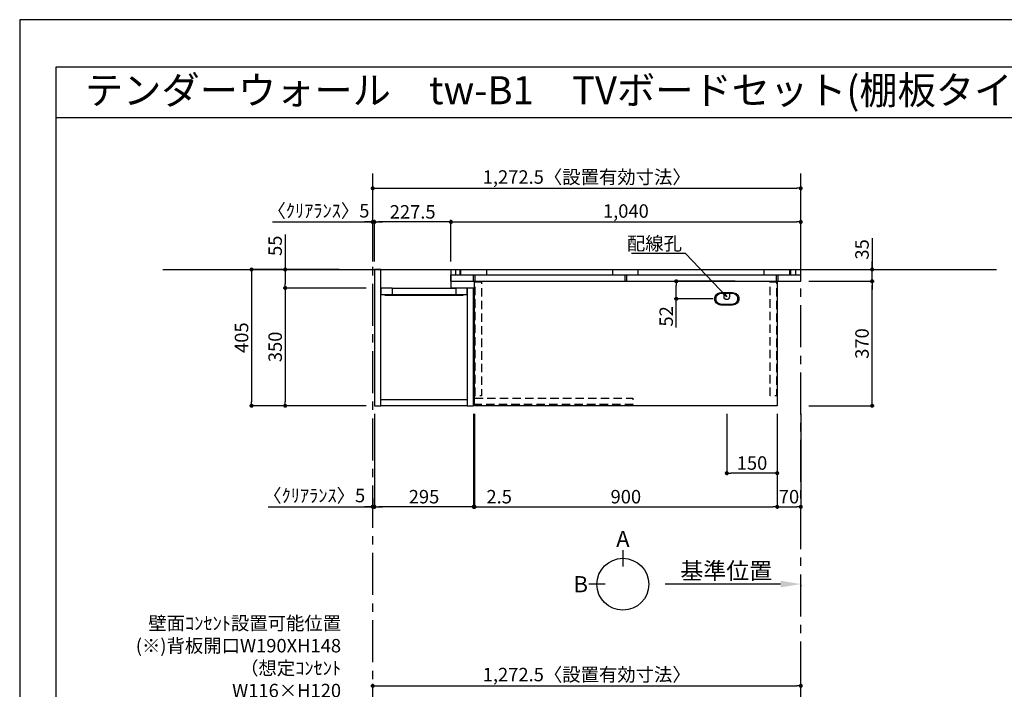
# Model space of a CAD drawing. Extents: x 9816 to 18132, y -16160 to -10280.
# Drawn here: x 9816 to 12743, y -12270 to -10280 of the extents above; entities that cross this region are included whole.
import ezdxf
from ezdxf.enums import TextEntityAlignment as Align

# ---------------------------------------------------------------- set-up
doc = ezdxf.new("R2010")
doc.units = 0
doc.header["$LTSCALE"] = 50
doc.header["$MEASUREMENT"] = 0
doc.linetypes.add('CENTER', pattern=[2, 1.25, -0.25, 0.25, -0.25])
doc.linetypes.add('HIDDEN', pattern=[0.375, 0.25, -0.125])
doc.layers.get('0').update_dxf_attribs({"linetype": 'CONTINUOUS'})
doc.layers.get('DEFPOINTS').update_dxf_attribs({"color": 146, "linetype": 'CONTINUOUS'})
for name, color, linetype in [('111-壁仕上', 3, 'CONTINUOUS'), ('120-キャビネット（外）', 7, 'CONTINUOUS'), ('121-キャビネット（中）', 253, 'HIDDEN'), ('122-扉', 6, 'CONTINUOUS'), ('141-パーツ', 31, 'CONTINUOUS'), ('160-文字', 254, 'CONTINUOUS'), ('166-寸法B', 11, 'CONTINUOUS'), ('190-図面外枠', 5, 'CONTINUOUS')]:
    doc.layers.add(name, color=color, linetype=linetype)
doc.styles.add('KH001', font='msgothic.ttc')
doc.dimstyles.new('KH1xx020', dxfattribs={"dimscale": 20, "dimtxt": 2, "dimasz": 0.6, "dimexe": 0.3, "dimexo": 1.2, "dimgap": 0.5, "dimtad": 3, "dimdec": 1, "dimdsep": 46, "dimlunit": 6, "dimtxsty": 'KH001', "dimblk": 'DOT', "dimcen": 1, "dimdle": 1, "dimclrd": 256, "dimclre": 256, "dimclrt": 256, "dimadec": 0, "dimazin": 0, "dimtfac": 1, "dimtdec": 1, "dimtix": 1, "dimtmove": 2, "dimatfit": 3, "dimldrblk": 'CLOSEDBLANK', "dimfxl": 1, "dimtolj": 1, "dimtzin": 0, "dimlwd": -1, "dimlwe": -1, "dimarcsym": 0})

# ---------------------------------------------------------------- blocks, each defined once
blk = doc.blocks.new('A$C5D946DDC')
at = {"layer": '190-図面外枠'}
for p, q in [((271, 14349.3), (20519, 14349.3)), ((271, 350.7), (271, 14349.3))]:
    blk.add_line(p, q, dxfattribs=at)
at = {"layer": 'DEFPOINTS'}
blk.add_lwpolyline([(0, 0), (20790, 0), (20790, 14700), (0, 14700)], close=True, dxfattribs=at)
blk = doc.blocks.new('_Dot')
at = {"color": 0, "linetype": 'ByBlock', "lineweight": -2}
blk.add_line((-0.5, 0), (-1, 0), dxfattribs=at)
at = {"color": 0, "linetype": 'ByBlock', "const_width": 0.5}
blk.add_lwpolyline([(-0.25, 0, 1), (0.25, 0, 1)], format="xyb", close=True, dxfattribs=at)
blk = doc.blocks.new('*D1188')
at = {"layer": '166-寸法B', "transparency": 16777216}
for p, q in [((10865.4, -10998.5), (10865.4, -10775.2)), ((10877.4, -10781.2), (12125.9, -10781.2)), ((12137.9, -10998.5), (12137.9, -10775.2))]:
    blk.add_line(p, q, dxfattribs=at)
at = {"layer": 'DEFPOINTS', "color": 0, "transparency": 16777216}
for p in [(12137.9, -10781.2), (10865.4, -11022.5), (12137.9, -11022.5)]:
    blk.add_point(p, dxfattribs=at)
at = {"layer": '166-寸法B', "transparency": 16777216, "xscale": 12, "yscale": 12, "zscale": 12, "rotation": 180}
blk.add_blockref('_Dot', (10865.4, -10781.2), dxfattribs=at)
at = {"layer": '166-寸法B', "transparency": 16777216, "xscale": 12, "yscale": 12, "zscale": 12}
blk.add_blockref('_Dot', (12137.9, -10781.2), dxfattribs=at)
at = {"layer": '166-寸法B', "transparency": 16777216, "insert": (11501.6, -10747.6), "char_height": 40, "attachment_point": 5}
blk.add_mtext('\\A1;1,272.5〈設置有効寸法〉', dxfattribs=at)
blk = doc.blocks.new('_ClosedBlank')
at = {"color": 0, "linetype": 'ByBlock', "lineweight": -2}
for p, q in [((-1, 0.167), (0, 0)), ((-1, 0.167), (-1, -0.167)), ((0, 0), (-1, -0.167))]:
    blk.add_line(p, q, dxfattribs=at)
blk = doc.blocks.new('*D1191')
at = {"layer": '166-寸法B', "transparency": 16777216}
for p, q in [((10766.1, -11022.5), (10499.4, -11022.5)), ((10505.4, -11034.5), (10505.4, -11415.5)), ((10846.4, -11427.5), (10499.4, -11427.5))]:
    blk.add_line(p, q, dxfattribs=at)
at = {"layer": 'DEFPOINTS', "color": 0, "transparency": 16777216}
for p in [(10790.1, -11022.5), (10505.4, -11427.5), (10870.4, -11427.5)]:
    blk.add_point(p, dxfattribs=at)
at = {"layer": '166-寸法B', "transparency": 16777216, "xscale": 12, "yscale": 12, "zscale": 12}
for p, rotation in [((10505.4, -11022.5), 90), ((10505.4, -11427.5), 270)]:
    blk.add_blockref('_Dot', p, dxfattribs=dict(at, rotation=rotation))
at = {"layer": '166-寸法B', "transparency": 16777216, "insert": (10475.4, -11225), "char_height": 40, "attachment_point": 5, "rotation": 90}
blk.add_mtext('\\A1;405', dxfattribs=at)
blk = doc.blocks.new('*D1192')
at = {"layer": '166-寸法B', "transparency": 16777216}
for p, q in [((11097.9, -10998.5), (11097.9, -10875.2)), ((11109.9, -10881.2), (12125.9, -10881.2)), ((12137.9, -10998.5), (12137.9, -10875.2))]:
    blk.add_line(p, q, dxfattribs=at)
at = {"layer": 'DEFPOINTS', "color": 0, "transparency": 16777216}
for p in [(12137.9, -10881.2), (11097.9, -11022.5), (12137.9, -11022.5)]:
    blk.add_point(p, dxfattribs=at)
at = {"layer": '166-寸法B', "transparency": 16777216, "xscale": 12, "yscale": 12, "zscale": 12, "rotation": 180}
blk.add_blockref('_Dot', (11097.9, -10881.2), dxfattribs=at)
at = {"layer": '166-寸法B', "transparency": 16777216, "xscale": 12, "yscale": 12, "zscale": 12}
blk.add_blockref('_Dot', (12137.9, -10881.2), dxfattribs=at)
at = {"layer": '166-寸法B', "transparency": 16777216, "insert": (11617.9, -10848.7), "char_height": 40, "attachment_point": 5}
blk.add_mtext('\\A1;1,040', dxfattribs=at)
blk = doc.blocks.new('*D1194')
at = {"layer": '166-寸法B', "transparency": 16777216}
for p, q in [((11167.9, -11451.5), (11167.9, -11733.7)), ((12067.9, -11454.9), (12067.9, -11733.7)), ((11179.9, -11727.7), (12055.9, -11727.7))]:
    blk.add_line(p, q, dxfattribs=at)
at = {"layer": 'DEFPOINTS', "color": 0, "transparency": 16777216}
for p in [(11167.9, -11427.5), (12067.9, -11430.9), (12067.9, -11727.7)]:
    blk.add_point(p, dxfattribs=at)
at = {"layer": '166-寸法B', "transparency": 16777216, "xscale": 12, "yscale": 12, "zscale": 12, "rotation": 180}
blk.add_blockref('_Dot', (11167.9, -11727.7), dxfattribs=at)
at = {"layer": '166-寸法B', "transparency": 16777216, "xscale": 12, "yscale": 12, "zscale": 12}
blk.add_blockref('_Dot', (12067.9, -11727.7), dxfattribs=at)
at = {"layer": '166-寸法B', "transparency": 16777216, "insert": (11617.9, -11697.7), "char_height": 40, "attachment_point": 5}
blk.add_mtext('\\A1;900', dxfattribs=at)
blk = doc.blocks.new('*D1196')
at = {"layer": '166-寸法B', "transparency": 16777216}
for p, q in [((10870.4, -10998.5), (10870.4, -10875.2)), ((11085.9, -10881.2), (10882.4, -10881.2)), ((11097.9, -10998.5), (11097.9, -10875.2))]:
    blk.add_line(p, q, dxfattribs=at)
at = {"layer": 'DEFPOINTS', "color": 0, "transparency": 16777216}
for p in [(10870.4, -10881.2), (10870.4, -11022.5), (11097.9, -11022.5)]:
    blk.add_point(p, dxfattribs=at)
at = {"layer": '166-寸法B', "transparency": 16777216, "xscale": 12, "yscale": 12, "zscale": 12, "rotation": 180}
blk.add_blockref('_Dot', (10870.4, -10881.2), dxfattribs=at)
at = {"layer": '166-寸法B', "transparency": 16777216, "xscale": 12, "yscale": 12, "zscale": 12}
blk.add_blockref('_Dot', (11097.9, -10881.2), dxfattribs=at)
at = {"layer": '166-寸法B', "transparency": 16777216, "insert": (10984.1, -10851.2), "char_height": 40, "attachment_point": 5}
blk.add_mtext('\\A1;227.5', dxfattribs=at)
blk = doc.blocks.new('*D1197')
at = {"layer": '166-寸法B', "transparency": 16777216}
for p, q in [((11165.4, -11451.5), (11165.4, -11733.7)), ((11167.9, -11451.5), (11167.9, -11733.7)), ((11153.4, -11727.7), (11141.4, -11727.7)), ((11167.9, -11727.7), (11165.4, -11727.7)), ((11179.9, -11727.7), (11191.9, -11727.7))]:
    blk.add_line(p, q, dxfattribs=at)
at = {"layer": 'DEFPOINTS', "color": 0, "transparency": 16777216}
for p in [(11165.4, -11427.5), (11167.9, -11427.5), (11165.4, -11727.7)]:
    blk.add_point(p, dxfattribs=at)
at = {"layer": '166-寸法B', "transparency": 16777216, "xscale": 12, "yscale": 12, "zscale": 12}
blk.add_blockref('_Dot', (11165.4, -11727.7), dxfattribs=at)
at = {"layer": '166-寸法B', "transparency": 16777216, "xscale": 12, "yscale": 12, "zscale": 12, "rotation": 180}
blk.add_blockref('_Dot', (11167.9, -11727.7), dxfattribs=at)
at = {"layer": '166-寸法B', "transparency": 16777216, "insert": (11241.3, -11697.7), "char_height": 40, "attachment_point": 5}
blk.add_mtext('\\A1;2.5', dxfattribs=at)
blk = doc.blocks.new('*D1198')
at = {"layer": '166-寸法B', "transparency": 16777216}
for p, q in [((10870.4, -11451.5), (10870.4, -11733.7)), ((11165.4, -11451.5), (11165.4, -11733.7)), ((11153.4, -11727.7), (10882.4, -11727.7))]:
    blk.add_line(p, q, dxfattribs=at)
at = {"layer": 'DEFPOINTS', "color": 0, "transparency": 16777216}
for p in [(10870.4, -11427.5), (11165.4, -11427.5), (10870.4, -11727.7)]:
    blk.add_point(p, dxfattribs=at)
at = {"layer": '166-寸法B', "transparency": 16777216, "xscale": 12, "yscale": 12, "zscale": 12, "rotation": 180}
blk.add_blockref('_Dot', (10870.4, -11727.7), dxfattribs=at)
at = {"layer": '166-寸法B', "transparency": 16777216, "xscale": 12, "yscale": 12, "zscale": 12}
blk.add_blockref('_Dot', (11165.4, -11727.7), dxfattribs=at)
at = {"layer": '166-寸法B', "transparency": 16777216, "insert": (11017.9, -11697.7), "char_height": 40, "attachment_point": 5}
blk.add_mtext('\\A1;295', dxfattribs=at)
blk = doc.blocks.new('*D1199')
at = {"layer": '166-寸法B', "transparency": 16777216}
for p, q in [((11917.9, -11451.5), (11917.9, -11633.7)), ((12067.9, -11454.9), (12067.9, -11633.7)), ((12055.9, -11627.7), (11929.9, -11627.7))]:
    blk.add_line(p, q, dxfattribs=at)
at = {"layer": 'DEFPOINTS', "color": 0, "transparency": 16777216}
for p in [(11917.9, -11427.5), (12067.9, -11430.9), (11917.9, -11627.7)]:
    blk.add_point(p, dxfattribs=at)
at = {"layer": '166-寸法B', "transparency": 16777216, "xscale": 12, "yscale": 12, "zscale": 12, "rotation": 180}
blk.add_blockref('_Dot', (11917.9, -11627.7), dxfattribs=at)
at = {"layer": '166-寸法B', "transparency": 16777216, "xscale": 12, "yscale": 12, "zscale": 12}
blk.add_blockref('_Dot', (12067.9, -11627.7), dxfattribs=at)
at = {"layer": '166-寸法B', "transparency": 16777216, "insert": (11992.9, -11597.7), "char_height": 40, "attachment_point": 5}
blk.add_mtext('\\A1;150', dxfattribs=at)
blk = doc.blocks.new('*D1217')
at = {"layer": '166-寸法B', "transparency": 16777216}
for p, q in [((10605.4, -10918.7), (10605.4, -11022.5)), ((10766.1, -11022.5), (10599.4, -11022.5)), ((10605.4, -11034.5), (10605.4, -11065.5)), ((10846.4, -11077.5), (10599.4, -11077.5))]:
    blk.add_line(p, q, dxfattribs=at)
at = {"layer": 'DEFPOINTS', "color": 0, "transparency": 16777216}
for p in [(10790.1, -11022.5), (10605.4, -11077.5), (10870.4, -11077.5)]:
    blk.add_point(p, dxfattribs=at)
at = {"layer": '166-寸法B', "transparency": 16777216, "xscale": 12, "yscale": 12, "zscale": 12}
for p, rotation in [((10605.4, -11022.5), 90), ((10605.4, -11077.5), 270)]:
    blk.add_blockref('_Dot', p, dxfattribs=dict(at, rotation=rotation))
at = {"layer": '166-寸法B', "transparency": 16777216, "insert": (10575.4, -10952), "char_height": 40, "attachment_point": 5, "rotation": 90}
blk.add_mtext('\\A1;55', dxfattribs=at)
blk = doc.blocks.new('*D1218')
at = {"layer": '166-寸法B', "transparency": 16777216}
for p, q in [((10846.4, -11077.5), (10599.4, -11077.5)), ((10605.4, -11089.5), (10605.4, -11415.5)), ((10846.4, -11427.5), (10599.4, -11427.5))]:
    blk.add_line(p, q, dxfattribs=at)
at = {"layer": 'DEFPOINTS', "color": 0, "transparency": 16777216}
for p in [(10870.4, -11077.5), (10605.4, -11427.5), (10870.4, -11427.5)]:
    blk.add_point(p, dxfattribs=at)
at = {"layer": '166-寸法B', "transparency": 16777216, "xscale": 12, "yscale": 12, "zscale": 12}
for p, rotation in [((10605.4, -11077.5), 90), ((10605.4, -11427.5), 270)]:
    blk.add_blockref('_Dot', p, dxfattribs=dict(at, rotation=rotation))
at = {"layer": '166-寸法B', "transparency": 16777216, "insert": (10575.4, -11252.5), "char_height": 40, "attachment_point": 5, "rotation": 90}
blk.add_mtext('\\A1;350', dxfattribs=at)
blk = doc.blocks.new('*D1246')
at = {"layer": '166-寸法B', "transparency": 16777216}
for p, q in [((10567.6, -10881.2), (10865.4, -10881.2)), ((10853.4, -10881.2), (10841.4, -10881.2)), ((10865.4, -10998.5), (10865.4, -10875.2)), ((10865.4, -10881.2), (10870.4, -10881.2)), ((10865.4, -10881.2), (10870.4, -10881.2)), ((10870.4, -10998.5), (10870.4, -10875.2)), ((10882.4, -10881.2), (10894.4, -10881.2))]:
    blk.add_line(p, q, dxfattribs=at)
at = {"layer": 'DEFPOINTS', "color": 0, "transparency": 16777216}
for p in [(10870.4, -10881.2), (10865.4, -11022.5), (10870.4, -11022.5)]:
    blk.add_point(p, dxfattribs=at)
at = {"layer": '166-寸法B', "transparency": 16777216, "xscale": 12, "yscale": 12, "zscale": 12}
blk.add_blockref('_Dot', (10865.4, -10881.2), dxfattribs=at)
at = {"layer": '166-寸法B', "transparency": 16777216, "xscale": 12, "yscale": 12, "zscale": 12, "rotation": 180}
blk.add_blockref('_Dot', (10870.4, -10881.2), dxfattribs=at)
at = {"layer": '166-寸法B', "transparency": 16777216, "insert": (10704.1, -10847.9), "char_height": 40, "attachment_point": 5}
blk.add_mtext('\\A1;〈ｸﾘｱﾗﾝｽ〉5', dxfattribs=at)
blk = doc.blocks.new('*D1247')
at = {"layer": '166-寸法B', "transparency": 16777216}
for p, q in [((12077.9, -11957.5), (11734.9, -11957.5)), ((12137.9, -11961), (12137.9, -11963.5))]:
    blk.add_line(p, q, dxfattribs=at)
blk.add_solid([(12077.9, -11947.5), (12077.9, -11967.5), (12137.9, -11957.5)], dxfattribs=at)
at = {"layer": 'DEFPOINTS', "color": 0, "transparency": 16777216}
for p in [(12137.9, -11937), (11754.9, -11957.5), (11754.9, -11968.8)]:
    blk.add_point(p, dxfattribs=at)
at = {"layer": '166-寸法B', "transparency": 16777216, "insert": (11916.4, -11918.2), "char_height": 50, "attachment_point": 5}
blk.add_mtext('\\A1;基準位置', dxfattribs=at)
blk = doc.blocks.new('_None')
blk = doc.blocks.new('*D1250')
at = {"layer": '166-寸法B', "transparency": 16777216}
for p, q in [((10865.4, -12545.9), (10865.4, -12254)), ((10877.4, -12260), (12125.9, -12260)), ((12137.9, -12545.9), (12137.9, -12254))]:
    blk.add_line(p, q, dxfattribs=at)
at = {"layer": 'DEFPOINTS', "color": 0, "transparency": 16777216}
for p in [(12137.9, -12260), (10865.4, -12569.9), (12137.9, -12569.9)]:
    blk.add_point(p, dxfattribs=at)
at = {"layer": '166-寸法B', "transparency": 16777216, "xscale": 12, "yscale": 12, "zscale": 12, "rotation": 180}
blk.add_blockref('_Dot', (10865.4, -12260), dxfattribs=at)
at = {"layer": '166-寸法B', "transparency": 16777216, "xscale": 12, "yscale": 12, "zscale": 12}
blk.add_blockref('_Dot', (12137.9, -12260), dxfattribs=at)
at = {"layer": '166-寸法B', "transparency": 16777216, "insert": (11501.6, -12226.4), "char_height": 40, "attachment_point": 5}
blk.add_mtext('\\A1;1,272.5〈設置有効寸法〉', dxfattribs=at)
blk = doc.blocks.new('*D1254')
at = {"layer": '166-寸法B', "transparency": 16777216}
for p, q in [((10870.4, -11451.5), (10870.4, -11733.7)), ((10865.4, -11703.4), (10865.4, -11733.7)), ((10555, -11727.7), (10865.4, -11727.7)), ((10853.4, -11727.7), (10841.4, -11727.7)), ((10865.4, -11727.7), (10870.4, -11727.7)), ((10865.4, -11727.7), (10870.4, -11727.7)), ((10882.4, -11727.7), (10894.4, -11727.7))]:
    blk.add_line(p, q, dxfattribs=at)
at = {"layer": 'DEFPOINTS', "color": 0, "transparency": 16777216}
for p in [(10870.4, -11427.5), (10865.4, -11679.4), (10870.4, -11727.7)]:
    blk.add_point(p, dxfattribs=at)
at = {"layer": '166-寸法B', "transparency": 16777216, "xscale": 12, "yscale": 12, "zscale": 12}
blk.add_blockref('_Dot', (10865.4, -11727.7), dxfattribs=at)
at = {"layer": '166-寸法B', "transparency": 16777216, "xscale": 12, "yscale": 12, "zscale": 12, "rotation": 180}
blk.add_blockref('_Dot', (10870.4, -11727.7), dxfattribs=at)
at = {"layer": '166-寸法B', "transparency": 16777216, "insert": (10691.5, -11694.3), "char_height": 40, "attachment_point": 5}
blk.add_mtext('\\A1;〈ｸﾘｱﾗﾝｽ〉5', dxfattribs=at)
blk = doc.blocks.new('T_L_H')
at = {"layer": '121-キャビネット（中）', "linetype": 'Continuous'}
for p, q in [((52.5, -55), (242.5, -55)), ((52.5, -74), (242.5, -74))]:
    blk.add_line(p, q, dxfattribs=at)
at = {"layer": '122-扉'}
for p, q in [((52.5, -55), (52.5, -74)), ((242.5, -55), (242.5, -74))]:
    blk.add_line(p, q, dxfattribs=at)
for points in [[(0, -405), (19, -405), (19, 0), (0, 0)], [(276, -405), (295, -405), (295, -55), (276, -55)], [(19, -386), (276, -386), (276, -405), (19, -405)]]:
    blk.add_lwpolyline(points, close=True, dxfattribs=at)
for points in [[(52.5, -55), (19, -55), (19, 0), (227.5, 0), (227.5, -55)], [(52.5, -55), (19, -55), (19, -74), (52.5, -74)], [(242.5, -74), (276, -74), (276, -55), (227.5, -55)]]:
    blk.add_lwpolyline(points, dxfattribs=at)
at = {"layer": '141-パーツ'}
blk.add_lwpolyline([(32.5, -74), (262.5, -74), (262.5, -77), (32.5, -77)], close=True, dxfattribs=at)
blk = doc.blocks.new('*D1259')
at = {"layer": '166-寸法B', "transparency": 16777216}
for p, q in [((12161.9, -11057.5), (12355.9, -11057.5)), ((12349.9, -11415.5), (12349.9, -11069.5)), ((12161.9, -11427.5), (12355.9, -11427.5))]:
    blk.add_line(p, q, dxfattribs=at)
at = {"layer": 'DEFPOINTS', "color": 0, "transparency": 16777216}
for p in [(12137.9, -11057.5), (12349.9, -11057.5), (12137.9, -11427.5)]:
    blk.add_point(p, dxfattribs=at)
at = {"layer": '166-寸法B', "transparency": 16777216, "xscale": 12, "yscale": 12, "zscale": 12}
for p, rotation in [((12349.9, -11057.5), 90), ((12349.9, -11427.5), 270)]:
    blk.add_blockref('_Dot', p, dxfattribs=dict(at, rotation=rotation))
at = {"layer": '166-寸法B', "transparency": 16777216, "insert": (12319.9, -11242.5), "char_height": 40, "attachment_point": 5, "rotation": 90}
blk.add_mtext('\\A1;370', dxfattribs=at)
blk = doc.blocks.new('*D1260')
at = {"layer": '166-寸法B', "transparency": 16777216}
for p, q in [((12349.9, -10929.4), (12349.9, -11022.5)), ((12349.9, -11010.5), (12349.9, -10998.5)), ((12161.9, -11022.5), (12355.9, -11022.5)), ((12349.9, -11057.5), (12349.9, -11022.5)), ((12349.9, -11057.5), (12349.9, -11022.5)), ((12161.9, -11057.5), (12355.9, -11057.5)), ((12349.9, -11069.5), (12349.9, -11081.5))]:
    blk.add_line(p, q, dxfattribs=at)
at = {"layer": 'DEFPOINTS', "color": 0, "transparency": 16777216}
for p in [(12137.9, -11022.5), (12349.9, -11022.5), (12137.9, -11057.5)]:
    blk.add_point(p, dxfattribs=at)
at = {"layer": '166-寸法B', "transparency": 16777216, "xscale": 12, "yscale": 12, "zscale": 12}
for p, rotation in [((12349.9, -11022.5), 270), ((12349.9, -11057.5), 90)]:
    blk.add_blockref('_Dot', p, dxfattribs=dict(at, rotation=rotation))
at = {"layer": '166-寸法B', "transparency": 16777216, "insert": (12319.9, -10962.8), "char_height": 40, "attachment_point": 5, "rotation": 90}
blk.add_mtext('\\A1;35', dxfattribs=at)
blk = doc.blocks.new('*D1261')
at = {"layer": '166-寸法B', "transparency": 16777216}
for p, q in [((12067.9, -11451.5), (12067.9, -11733.7)), ((12137.9, -11451.5), (12137.9, -11733.7)), ((12079.9, -11727.7), (12125.9, -11727.7))]:
    blk.add_line(p, q, dxfattribs=at)
at = {"layer": 'DEFPOINTS', "color": 0, "transparency": 16777216}
for p in [(12067.9, -11427.5), (12137.9, -11427.5), (12137.9, -11727.7)]:
    blk.add_point(p, dxfattribs=at)
at = {"layer": '166-寸法B', "transparency": 16777216, "xscale": 12, "yscale": 12, "zscale": 12, "rotation": 180}
blk.add_blockref('_Dot', (12067.9, -11727.7), dxfattribs=at)
at = {"layer": '166-寸法B', "transparency": 16777216, "xscale": 12, "yscale": 12, "zscale": 12}
blk.add_blockref('_Dot', (12137.9, -11727.7), dxfattribs=at)
at = {"layer": '166-寸法B', "transparency": 16777216, "insert": (12102.9, -11697.7), "char_height": 40, "attachment_point": 5}
blk.add_mtext('\\A1;70', dxfattribs=at)
blk = doc.blocks.new('view')
at = {"layer": '166-寸法B'}
for p, q in [((0, 101.1), (0, 53.1)), ((-53.1, 0), (-101.1, 0))]:
    blk.add_line(p, q, dxfattribs=at)
blk.add_circle((0, 0), 77.1, dxfattribs=at)
at = {"layer": '166-寸法B', "char_height": 48, "attachment_point": 5}
for s, insert in [('{\\fArial|b0|i0|c0|p32;A}', (0, 134.7)), ('{\\fArial|b0|i0|c0|p32;B}', (-125.2, 0))]:
    blk.add_mtext(s, dxfattribs=dict(at, insert=insert))
blk = doc.blocks.new('*D2269')
at = {"layer": '166-寸法B', "transparency": 16777216}
for p, q in [((3218, 7181.4), (3036.6, 7181.4)), ((3042.6, 7141.4), (3042.6, 7169.4)), ((3151.1, 7129.4), (3036.6, 7129.4)), ((3042.6, 7043.7), (3042.6, 7129.4))]:
    blk.add_line(p, q, dxfattribs=at)
at = {"layer": 'DEFPOINTS', "color": 0, "transparency": 16777216}
for p in [(3042.6, 7181.4), (3242, 7181.4), (3175.1, 7129.4)]:
    blk.add_point(p, dxfattribs=at)
at = {"layer": '166-寸法B', "transparency": 16777216, "xscale": 12, "yscale": 12, "zscale": 12}
for p, rotation in [((3042.6, 7181.4), 90), ((3042.6, 7129.4), 270)]:
    blk.add_blockref('_Dot', p, dxfattribs=dict(at, rotation=rotation))
at = {"layer": '166-寸法B', "transparency": 16777216, "insert": (3012.6, 7077.2), "char_height": 40, "attachment_point": 5, "rotation": 90}
blk.add_mtext('\\A1;52', dxfattribs=at)
blk = doc.blocks.new('*U2264')
at = {"layer": '141-パーツ', "flags": 128}
for points in [[(17.5, 18.5, -0.414214), (36, 0, -0.414214), (17.5, -18.5), (-17.5, -18.5, -0.414214), (-36, 0, -0.414214), (-17.5, 18.5)], [(15.7, 16.6, -0.414214), (32.3, 0, -0.414214), (15.7, -16.6), (-15.7, -16.6, -0.414214), (-32.3, 0, -0.414214), (-15.7, 16.6)], [(8, 5.6, -0.414214), (0, -2.4, -0.414214), (-8, 5.6), (-8, 16.6), (8, 16.6)]]:
    blk.add_lwpolyline(points, format="xyb", close=True, dxfattribs=at)
blk = doc.blocks.new('LB_900_H')
at = {"layer": '121-キャビネット（中）', "color": 161, "ltscale": 2, "flags": 128}
for points in [[(-448, -2), (-429, -2), (-429, -340), (-448, -340)], [(429, -2), (448, -2), (448, -340), (429, -340)], [(-449.5, -347.1), (20.5, -347.1), (20.5, -366.1), (-449.5, -366.1)]]:
    blk.add_lwpolyline(points, close=True, dxfattribs=at)
at = {"layer": '122-扉'}
blk.add_lwpolyline([(450, 0), (450, -370), (-450, -370), (-450, 0)], close=True, dxfattribs=at)
at = {"color": 7}
blk.add_blockref('*U2264', (300, -52), dxfattribs=at)
at = {"layer": '166-寸法B', "color": 6}
dim = blk.add_linear_dim(base=(150.05, 0), p1=(282.5, -52), p2=(349.4, 0), angle=90, dimstyle='KH1xx020', override={"dimtmove": 1}, dxfattribs=at)
dim.commit()
dim.dimension.update_dxf_attribs({"geometry": '*D2269', "text_midpoint": (180.05, -104.26), "dimtype": 128, "insert": (-2892.57, -7181.44)})

msp = doc.modelspace()

# ---------------------------------------------------------------- linework, layer by layer
at = {"layer": '111-壁仕上', "color": 253, "linetype": 'CENTER', "ltscale": 2}
for p, q in [((10865.35, -14589.87), (10865.35, -10736.96)), ((12137.85, -15453.58), (12137.85, -10736.96))]:
    msp.add_line(p, q, dxfattribs=at)
at = {"layer": '111-壁仕上'}
msp.add_line((10241.46, -11022.53), (12719.92, -11022.53), dxfattribs=at)
at = {"layer": '120-キャビネット（外）', "color": 6}
for p, q in [((11112.85, -11038.53), (11112.85, -11022.53)), ((11125.35, -11038.53), (11125.35, -11022.53)), ((11126.85, -11038.53), (11126.85, -11022.53)), ((11204.85, -11038.53), (11204.85, -11022.53)), ((11579.35, -11038.53), (11579.35, -11022.53)), ((11654.85, -11038.53), (11654.85, -11022.53)), ((12029.35, -11038.53), (12029.35, -11022.53)), ((12104.85, -11038.53), (12104.85, -11022.53)), ((12107.85, -11038.53), (12107.85, -11022.53)), ((12122.85, -11038.53), (12122.85, -11022.53)), ((11097.85, -11057.53), (11097.85, -11038.53)), ((11097.85, -11038.53), (12137.85, -11038.53)), ((11097.85, -11057.53), (12137.85, -11057.53)), ((11165.35, -11057.53), (11165.35, -11038.53)), ((11170.35, -11057.53), (11170.35, -11038.53)), ((11615.35, -11057.53), (11615.35, -11038.53)), ((11620.35, -11057.53), (11620.35, -11038.53)), ((12065.35, -11057.53), (12065.35, -11038.53)), ((12070.35, -11057.53), (12070.35, -11038.53)), ((12137.85, -11057.53), (12137.85, -11038.53))]:
    msp.add_line(p, q, dxfattribs=at)
at = {"layer": '190-図面外枠'}
msp.add_lwpolyline([(9924.38, -10570.96), (18023.59, -10570.96)], dxfattribs=at)

# ---------------------------------------------------------------- block references
at = {"layer": '120-キャビネット（外）'}
msp.add_blockref('T_L_H', (10870.35, -11022.53), dxfattribs=at)
at = {"layer": '120-キャビネット（外）', "color": 161}
msp.add_blockref('LB_900_H', (11617.85, -11057.53), dxfattribs=at)
at = {"layer": '141-パーツ'}
msp.add_blockref('view', (11609.04, -11957.94), dxfattribs=at)
at = {"layer": '190-図面外枠', "xscale": 0.3999999999996362, "yscale": 0.3999999999996362, "zscale": 0.3999999999996362}
msp.add_blockref('A$C5D946DDC', (9815.99, -16160), dxfattribs=at)

# ---------------------------------------------------------------- texts
at = {"layer": '160-文字'}
msp.add_text('テンダーウォール\u3000tw-B1\u3000TVボードセット(棚板タイプ)+トール収納Ｌ\u3000間口1300\u3000高さ2000(2200)\u3000プラン図', height=83.3333, dxfattribs=at).set_placement((10009.87, -10489.63), align=Align.MIDDLE_LEFT)
at = {"layer": '160-文字', "insert": (11784.7, -10965.14), "char_height": 40, "attachment_point": 9}
msp.add_mtext('\\A1;配線孔', dxfattribs=at)
at = {"layer": '160-文字', "insert": (10771.37, -12360.64), "char_height": 40, "width": 643.0024, "attachment_point": 9}
msp.add_mtext('\\pt600;壁面ｺﾝｾﾝﾄ設置可能位置\\P\\ptz;(※)背板開口W190XH148\\P （想定ｺﾝｾﾝﾄ W116×H120\\P  (別途工事））', dxfattribs=at)

# ---------------------------------------------------------------- dimensions: what is measured, and where the dimension line sits
at = {"layer": '166-寸法B'}
dim = msp.add_linear_dim(base=(12137.85, -10781.22), p1=(10865.35, -11022.53), p2=(12137.85, -11022.53), text='<>〈設置有効寸法〉', dimstyle='KH1xx020', dxfattribs=at)
dim.commit()
dim.dimension.update_dxf_attribs({"geometry": '*D1188', "text_midpoint": (11501.6, -10747.56)})
for base, p1, p2, picture, middle in [((10870.35, -10881.22), (10865.35, -11022.53), (10870.35, -11022.53), '*D1246', (10704.09, -10847.87)), ((10870.35, -11727.67), (10865.35, -11679.4), (10870.35, -11427.53), '*D1254', (10691.54, -11722.58))]:
    dim = msp.add_linear_dim(base=base, p1=p1, p2=p2, text='〈ｸﾘｱﾗﾝｽ〉<>', dimstyle='KH1xx020', override={"dimtmove": 1}, dxfattribs=at)
    dim.commit()
    dim.dimension.update_dxf_attribs({"geometry": picture, "text_midpoint": middle, "dimtype": 160})
for base, p1, p2, picture, middle in [((10870.35, -10881.22), (11097.85, -11022.53), (10870.35, -11022.53), '*D1196', (10984.1, -10851.22)), ((12137.85, -10881.22), (11097.85, -11022.53), (12137.85, -11022.53), '*D1192', (11617.85, -10848.68)), ((11917.85, -11627.67), (12067.85, -11430.91), (11917.85, -11427.53), '*D1199', (11992.85, -11597.67))]:
    dim = msp.add_linear_dim(base=base, p1=p1, p2=p2, dimstyle='KH1xx020', dxfattribs=at)
    dim.commit()
    dim.dimension.update_dxf_attribs({"geometry": picture, "text_midpoint": middle})
for base, p1, p2, picture, middle in [((10605.44, -11077.53), (10790.15, -11022.53), (10870.35, -11077.53), '*D1217', (10605.44, -10952.03)), ((12349.88, -11022.53), (12137.85, -11057.53), (12137.85, -11022.53), '*D1260', (12319.88, -10962.8))]:
    dim = msp.add_linear_dim(base=base, p1=p1, p2=p2, angle=90, dimstyle='KH1xx020', override={"dimtmove": 1}, dxfattribs=at)
    dim.commit()
    dim.dimension.update_dxf_attribs({"geometry": picture, "text_midpoint": middle, "dimtype": 160})
for base, p1, picture, middle in [((10505.44, -11427.53), (10790.15, -11022.53), '*D1191', (10475.44, -11225.03)), ((10605.44, -11427.53), (10870.35, -11077.53), '*D1218', (10575.44, -11252.53))]:
    dim = msp.add_linear_dim(base=base, p1=p1, p2=(10870.35, -11427.53), angle=90, dimstyle='KH1xx020', dxfattribs=at)
    dim.commit()
    dim.dimension.update_dxf_attribs({"geometry": picture, "text_midpoint": middle})
dim = msp.add_linear_dim(base=(12349.88, -11057.53), p1=(12137.85, -11427.53), p2=(12137.85, -11057.53), angle=90, dimstyle='KH1xx020', override={"dimfxl": 60, "dimfxlon": 1}, dxfattribs=at)
dim.commit()
dim.dimension.update_dxf_attribs({"geometry": '*D1259', "text_midpoint": (12319.88, -11242.53)})
at = {"layer": '166-寸法B', "color": 6}
for base, p1, p2, picture, middle in [((10870.35, -11727.67), (11165.35, -11427.53), (10870.35, -11427.53), '*D1198', (11017.85, -11697.67)), ((12067.85, -11727.67), (11167.85, -11427.53), (12067.85, -11430.91), '*D1194', (11617.85, -11697.67)), ((12137.85, -11727.67), (12067.85, -11427.53), (12137.85, -11427.53), '*D1261', (12102.85, -11697.67))]:
    dim = msp.add_linear_dim(base=base, p1=p1, p2=p2, dimstyle='KH1xx020', dxfattribs=at)
    dim.commit()
    dim.dimension.update_dxf_attribs({"geometry": picture, "text_midpoint": middle})
dim = msp.add_linear_dim(base=(11165.35, -11727.67), p1=(11167.85, -11427.53), p2=(11165.35, -11427.53), dimstyle='KH1xx020', dxfattribs=at)
dim.commit()
dim.dimension.update_dxf_attribs({"geometry": '*D1197', "text_midpoint": (11241.29, -11697.67), "dimtype": 160})
at = {"layer": '166-寸法B'}
for base, p1, p2, text, override, picture, middle in [((11754.91, -11957.51), (12137.85, -11936.96), (11754.91, -11968.81), '基準位置', {"dimtxt": 2.5, "dimasz": 3, "dimblk2": 'None', "dimsah": 1, "dimse2": 1}, '*D1247', (11916.38, -11918.2)), ((12137.85, -12260.03), (10865.35, -12569.87), (12137.85, -12569.87), '<>〈設置有効寸法〉', {"dimtmove": 1}, '*D1250', (11501.6, -12226.38))]:
    dim = msp.add_linear_dim(base=base, p1=p1, p2=p2, text=text, dimstyle='KH1xx020', override=override, dxfattribs=at)
    dim.commit()
    dim.dimension.update_dxf_attribs({"geometry": picture, "text_midpoint": middle})

# ---------------------------------------------------------------- leaders
at = {"layer": '160-文字', "annotation_type": 0, "has_hookline": 1, "hookline_direction": 1, "text_width": 150.48}
msp.add_leader([(11917.85, -11103.91), (11795.3, -10975.14), (11794.7, -10975.14)], dimstyle='KH1xx020', override={"dimgap": 0.5, "dimtad": 1}, dxfattribs=at)

doc.saveas('drawing.dxf')
